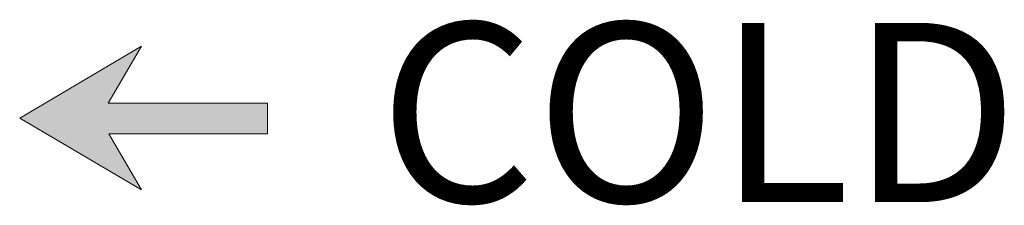
# Model space of a CAD drawing. Units: millimetres. Extents: x -41 to 579, y -144 to 501.
# Drawn here: x 152 to 207, y 381 to 392 of the extents above; entities that cross this region are included whole.
import ezdxf

# ---------------------------------------------------------------- set-up
doc = ezdxf.new("R2010")
doc.units = ezdxf.units.MM
doc.linetypes.add('CENTERX2', pattern=[20.32, 12.7, -2.54, 2.54, -2.54])
doc.layers.add('TEXT', color=7, linetype='CENTERX2')
doc.styles.add('DOLPHIN', font='arial.ttf', dxfattribs={"height": 10})

msp = doc.modelspace()

# ---------------------------------------------------------------- hatches: boundary and pattern name
at = {"layer": 'TEXT'}
h = msp.add_hatch(color=5, dxfattribs=at)
h.dxf.hatch_style = 2
h.paths.add_polyline_path([(157.34, 385.155), (159.174, 382.047), (152.385, 386.041), (159.174, 390.047), (157.309, 386.876), (166.185, 386.876), (166.185, 385.155)])

# ---------------------------------------------------------------- linework, layer by layer
at = {"layer": 'TEXT', "color": 5, "lineweight": 13}
for points in [[(159.174, 390.047), (152.385, 386.041)], [(157.34, 385.155), (159.174, 382.047), (152.385, 386.041), (159.174, 390.047), (157.309, 386.876), (166.185, 386.876), (166.185, 385.155), (157.34, 385.155)], [(159.174, 390.047), (157.309, 386.876)], [(166.185, 386.876), (157.309, 386.876)], [(166.185, 386.876), (166.185, 385.155)], [(159.174, 382.047), (152.385, 386.041)], [(159.174, 382.047), (157.34, 385.155)], [(166.185, 385.155), (157.34, 385.155)]]:
    msp.add_lwpolyline(points, dxfattribs=at)
at = {"layer": 'TEXT', "color": 5, "lineweight": 0}
msp.add_lwpolyline([(157.34, 385.155), (159.174, 382.047), (152.385, 386.041), (159.174, 390.047), (157.309, 386.876), (166.185, 386.876), (166.185, 385.155), (157.34, 385.155)], dxfattribs=at)

# ---------------------------------------------------------------- texts
at = {"layer": 'TEXT', "insert": (172.387, 391.353), "char_height": 10, "width": 51.68595, "attachment_point": 1, "style": 'DOLPHIN'}
msp.add_mtext('COLD', dxfattribs=at)

doc.saveas('drawing.dxf')
